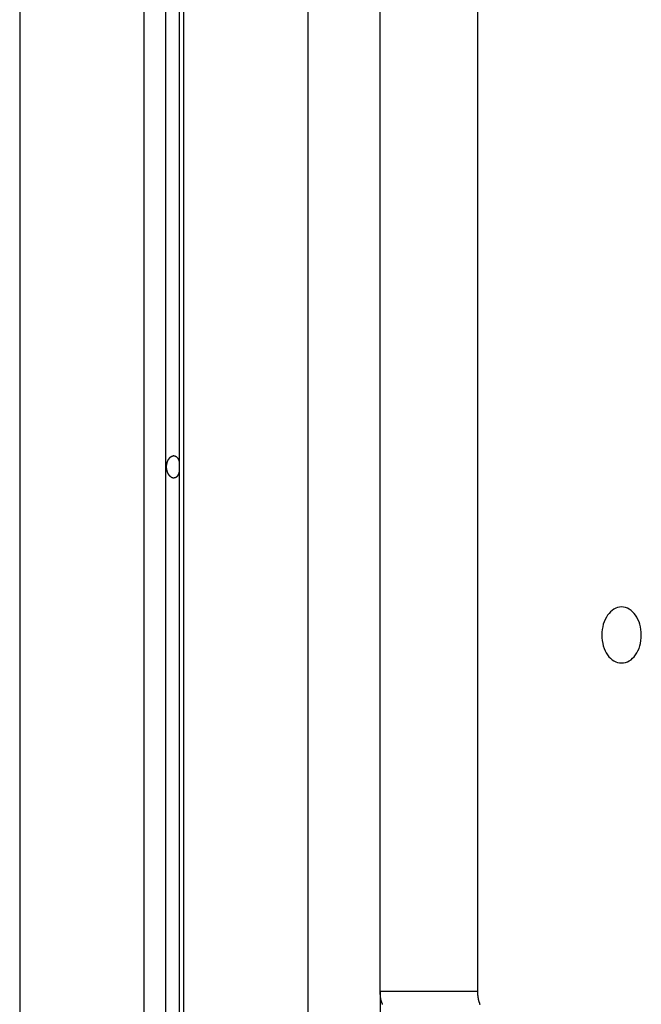
# Model space of a CAD drawing. Extents: x -39.7 to 39.7, y -14.7 to 14.7.
# Drawn here: x -7.8 to -6.6, y 6.3 to 8.2 of the extents above; entities that cross this region are included whole.
import ezdxf

# ---------------------------------------------------------------- set-up
doc = ezdxf.new("R2010")
doc.units = 0
doc.layers.get('0').update_dxf_attribs({"linetype": 'CONTINUOUS'})

msp = doc.modelspace()

# ---------------------------------------------------------------- linework, layer by layer
at = {"color": 0}
for points in [[(-7.5152, 14.1986), (-7.5152, -6.2227)], [(-7.5152, 14.1986), (-7.5152, -6.2227)], [(-7.5152, 14.1986), (-7.5152, -6.2227)], [(-7.5152, 14.1986), (-7.5152, -6.2227)], [(-7.5152, 14.1986), (-7.5152, -6.2227)], [(-7.5152, 14.1986), (-7.5152, -6.2227)], [(-7.5152, 14.1986), (-7.5152, -6.2227)], [(-7.5152, 14.1986), (-7.5152, -6.2227)], [(-7.5152, 14.1986), (-7.5152, -6.2227)], [(-7.5152, 14.1986), (-7.5152, -6.2227)], [(-7.5152, 14.1986), (-7.5152, -6.2227)], [(-7.5152, 14.1986), (-7.5152, -6.2227)], [(-7.5152, 14.1986), (-7.5152, -6.2227)], [(-7.5152, 14.1986), (-7.5152, -6.2227)], [(-7.5152, 14.1986), (-7.5152, -6.2227)], [(-7.5152, 14.1986), (-7.5152, -6.2227)], [(-7.5152, 14.1986), (-7.5152, -6.2227)], [(-7.5152, 14.1986), (-7.5152, -6.2227)], [(-7.5152, 14.1986), (-7.5152, -6.2227)], [(-7.5152, 14.1986), (-7.5152, -6.2227)], [(-7.5152, 14.1986), (-7.5152, -6.2227)], [(-7.5577, 14.1673), (-7.5577, -6.236)], [(-7.5577, 14.1673), (-7.5577, -6.236)], [(-7.5577, 14.1673), (-7.5577, -6.236)], [(-7.5577, 14.1673), (-7.5577, -6.236)], [(-7.5577, 14.1673), (-7.5577, -6.236)], [(-7.5577, 14.1673), (-7.5577, -6.236)], [(-7.5577, 14.1673), (-7.5577, -6.236)], [(-7.5577, 14.1673), (-7.5577, -6.236)], [(-7.5577, 14.1673), (-7.5577, -6.236)], [(-7.5577, 14.1673), (-7.5577, -6.236)], [(-7.5577, 14.1673), (-7.5577, -6.236)], [(-7.5577, 14.1673), (-7.5577, -6.236)], [(-7.5577, 14.1673), (-7.5577, -6.236)], [(-7.5577, 14.1673), (-7.5577, -6.236)], [(-7.5577, 14.1673), (-7.5577, -6.236)], [(-7.5577, 14.1673), (-7.5577, -6.236)], [(-7.5577, 14.1673), (-7.5577, -6.236)], [(-7.5577, 14.1673), (-7.5577, -6.236)], [(-7.5577, 14.1673), (-7.5577, -6.236)], [(-7.5577, 14.1673), (-7.5577, -6.236)], [(-7.5577, 14.1673), (-7.5577, -6.236)], [(-7.4887, 14.178), (-7.4887, -6.2254)], [(-7.4887, 14.178), (-7.4887, -6.2254)], [(-7.4887, 14.178), (-7.4887, -6.2254)], [(-7.4887, 14.178), (-7.4887, -6.2254)], [(-7.4887, 14.178), (-7.4887, -6.2254)], [(-7.4887, 14.178), (-7.4887, -6.2254)], [(-7.4887, 14.178), (-7.4887, -6.2254)], [(-7.4887, 14.178), (-7.4887, -6.2254)], [(-7.4887, 14.178), (-7.4887, -6.2254)], [(-7.4887, 14.178), (-7.4887, -6.2254)], [(-7.4887, 14.178), (-7.4887, -6.2254)], [(-7.4887, 14.178), (-7.4887, -6.2254)], [(-7.4887, 14.178), (-7.4887, -6.2254)], [(-7.4887, 14.178), (-7.4887, -6.2254)], [(-7.4887, 14.178), (-7.4887, -6.2254)], [(-7.4887, 14.178), (-7.4887, -6.2254)], [(-7.4887, 14.178), (-7.4887, -6.2254)], [(-7.4887, 14.178), (-7.4887, -6.2254)], [(-7.4887, 14.178), (-7.4887, -6.2254)], [(-7.4887, 14.178), (-7.4887, -6.2254)], [(-7.4887, 14.178), (-7.4887, -6.2254)], [(-7.4799, 14.1673), (-7.4799, -6.236)], [(-7.4799, 14.1673), (-7.4799, -6.236)], [(-7.4799, 14.1673), (-7.4799, -6.236)], [(-7.4799, 14.1673), (-7.4799, -6.236)], [(-7.4799, 14.1673), (-7.4799, -6.236)], [(-7.4799, 14.1673), (-7.4799, -6.236)], [(-7.4799, 14.1673), (-7.4799, -6.236)], [(-7.4799, 14.1673), (-7.4799, -6.236)], [(-7.4799, 14.1673), (-7.4799, -6.236)], [(-7.4799, 14.1673), (-7.4799, -6.236)], [(-7.4799, 14.1673), (-7.4799, -6.236)], [(-7.4799, 14.1673), (-7.4799, -6.236)], [(-7.4799, 14.1673), (-7.4799, -6.236)], [(-7.4799, 14.1673), (-7.4799, -6.236)], [(-7.4799, 14.1673), (-7.4799, -6.236)], [(-7.4799, 14.1673), (-7.4799, -6.236)], [(-7.4799, 14.1673), (-7.4799, -6.236)], [(-7.4799, 14.1673), (-7.4799, -6.236)], [(-7.4799, 14.1673), (-7.4799, -6.236)], [(-7.4799, 14.1673), (-7.4799, -6.236)], [(-7.4799, 14.1673), (-7.4799, -6.236)], [(-7.8016, 13.9633), (-7.8016, -7.5195)], [(-7.8016, 13.9633), (-7.8016, -7.5195)], [(-7.8016, 13.9633), (-7.8016, -7.5195)], [(-7.8016, 13.9633), (-7.8016, -7.5195)], [(-7.8016, 13.9633), (-7.8016, -7.5195)], [(-7.8016, 13.9633), (-7.8016, -7.5195)], [(-7.8016, 13.9633), (-7.8016, -7.5195)], [(-7.8016, 13.9633), (-7.8016, -7.5195)], [(-7.8016, 13.9633), (-7.8016, -7.5195)], [(-7.8016, 13.9633), (-7.8016, -7.5195)], [(-7.8016, 13.9633), (-7.8016, -7.5195)], [(-7.8016, 13.9633), (-7.8016, -7.5195)], [(-7.8016, 13.9633), (-7.8016, -7.5195)], [(-7.8016, 13.9633), (-7.8016, -7.5195)], [(-7.8016, 13.9633), (-7.8016, -7.5195)], [(-7.8016, 13.9633), (-7.8016, -7.5195)], [(-7.8016, 13.9633), (-7.8016, -7.5195)], [(-7.8016, 13.9633), (-7.8016, -7.5195)], [(-7.8016, 13.9633), (-7.8016, -7.5195)], [(-7.8016, 13.9633), (-7.8016, -7.5195)], [(-7.8016, 13.9633), (-7.8016, -7.5195)], [(-7.2359, 13.9633), (-7.2359, -7.5195)], [(-7.2359, 13.9633), (-7.2359, -7.5195)], [(-7.2359, 13.9633), (-7.2359, -7.5195)], [(-7.2359, 13.9633), (-7.2359, -7.5195)], [(-7.2359, 13.9633), (-7.2359, -7.5195)], [(-7.2359, 13.9633), (-7.2359, -7.5195)], [(-7.2359, 13.9633), (-7.2359, -7.5195)], [(-7.2359, 13.9633), (-7.2359, -7.5195)], [(-7.2359, 13.9633), (-7.2359, -7.5195)], [(-7.2359, 13.9633), (-7.2359, -7.5195)], [(-7.2359, 13.9633), (-7.2359, -7.5195)], [(-7.2359, 13.9633), (-7.2359, -7.5195)], [(-7.2359, 13.9633), (-7.2359, -7.5195)], [(-7.2359, 13.9633), (-7.2359, -7.5195)], [(-7.2359, 13.9633), (-7.2359, -7.5195)], [(-7.2359, 13.9633), (-7.2359, -7.5195)], [(-7.2359, 13.9633), (-7.2359, -7.5195)], [(-7.2359, 13.9633), (-7.2359, -7.5195)], [(-7.2359, 13.9633), (-7.2359, -7.5195)], [(-7.2359, 13.9633), (-7.2359, -7.5195)], [(-7.2359, 13.9633), (-7.2359, -7.5195)], [(-7.0945, 6.3205), (-7.0945, 13.8305)], [(-7.0945, 6.3205), (-7.0945, 13.8305)], [(-7.0945, 6.3205), (-7.0945, 13.8305)], [(-7.0945, 6.3205), (-7.0945, 13.8305)], [(-7.0945, 6.3205), (-7.0945, 13.8305)], [(-7.0945, 6.3205), (-7.0945, 13.8305)], [(-7.0945, 6.3205), (-7.0945, 13.8305)], [(-7.0945, 6.3205), (-7.0945, 13.8305)], [(-7.0945, 6.3205), (-7.0945, 13.8305)], [(-7.0945, 6.3205), (-7.0945, 13.8305)], [(-7.0945, 6.3205), (-7.0945, 13.8305)], [(-7.0945, 6.3205), (-7.0945, 13.8305)], [(-7.0945, 6.3205), (-7.0945, 13.8305)], [(-7.0945, 6.3205), (-7.0945, 13.8305)], [(-7.0945, 6.3205), (-7.0945, 13.8305)], [(-7.0945, 6.3205), (-7.0945, 13.8305)], [(-7.0945, 6.3205), (-7.0945, 13.8305)], [(-7.0945, 6.3205), (-7.0945, 13.8305)], [(-7.0945, 6.3205), (-7.0945, 13.8305)], [(-7.0945, 6.3205), (-7.0945, 13.8305)], [(-7.0945, 6.3205), (-7.0945, 13.8305)], [(-6.9036, 8.4237), (-6.9036, 6.3205)], [(-6.9036, 8.4237), (-6.9036, 6.3205)], [(-6.9036, 8.4237), (-6.9036, 6.3205)], [(-6.9036, 8.4237), (-6.9036, 6.3205)], [(-6.9036, 8.4237), (-6.9036, 6.3205)], [(-6.9036, 8.4237), (-6.9036, 6.3205)], [(-6.9036, 8.4237), (-6.9036, 6.3205)], [(-6.9036, 8.4237), (-6.9036, 6.3205)], [(-6.9036, 8.4237), (-6.9036, 6.3205)], [(-6.9036, 8.4237), (-6.9036, 6.3205)], [(-6.9036, 8.4237), (-6.9036, 6.3205)], [(-6.9036, 8.4237), (-6.9036, 6.3205)], [(-6.9036, 8.4237), (-6.9036, 6.3205)], [(-6.9036, 8.4237), (-6.9036, 6.3205)], [(-6.9036, 8.4237), (-6.9036, 6.3205)], [(-6.9036, 8.4237), (-6.9036, 6.3205)], [(-6.9036, 8.4237), (-6.9036, 6.3205)], [(-6.9036, 8.4237), (-6.9036, 6.3205)], [(-6.9036, 8.4237), (-6.9036, 6.3205)], [(-6.9036, 8.4237), (-6.9036, 6.3205)], [(-6.9036, 8.4237), (-6.9036, 6.3205)], [(-7.4887, 7.3405), (-7.4891, 7.3389), (-7.4891, 7.3389), (-7.4891, 7.3386), (-7.4891, 7.3386), (-7.4891, 7.3383), (-7.4891, 7.3383), (-7.4891, 7.338), (-7.4891, 7.338), (-7.4891, 7.338), (-7.4894, 7.338), (-7.4894, 7.3377), (-7.4894, 7.3377), (-7.4894, 7.3377), (-7.4894, 7.3377), (-7.4894, 7.3374), (-7.4894, 7.3374), (-7.4894, 7.3374), (-7.4897, 7.3374), (-7.4897, 7.3374), (-7.4897, 7.3371), (-7.4897, 7.3371), (-7.4897, 7.3368), (-7.4897, 7.3368), (-7.4897, 7.3365), (-7.4897, 7.3365), (-7.4897, 7.3365), (-7.49, 7.3365), (-7.49, 7.3362), (-7.49, 7.3362), (-7.49, 7.3362), (-7.49, 7.3362), (-7.49, 7.3359), (-7.49, 7.3359), (-7.49, 7.3359), (-7.4903, 7.3359), (-7.4903, 7.3359), (-7.4903, 7.3356), (-7.4903, 7.3356), (-7.4903, 7.3354), (-7.4903, 7.3354), (-7.4903, 7.3351), (-7.4903, 7.3351), (-7.4903, 7.3351), (-7.4906, 7.3351), (-7.4906, 7.3348), (-7.4906, 7.3348), (-7.4906, 7.3348), (-7.4907, 7.3348), (-7.4907, 7.3345), (-7.4907, 7.3345), (-7.4907, 7.3345), (-7.491, 7.3345), (-7.491, 7.3345), (-7.491, 7.3342), (-7.491, 7.3342), (-7.491, 7.3342), (-7.491, 7.3342), (-7.491, 7.3339), (-7.491, 7.3339), (-7.491, 7.3339), (-7.4913, 7.3339), (-7.4913, 7.3336), (-7.4913, 7.3336), (-7.4913, 7.3336), (-7.4914, 7.3336), (-7.4914, 7.3333), (-7.4914, 7.3333), (-7.4914, 7.3333), (-7.4917, 7.3333), (-7.4917, 7.3333), (-7.4917, 7.333), (-7.4917, 7.333), (-7.4917, 7.333), (-7.4917, 7.333), (-7.4917, 7.3327), (-7.4917, 7.3327), (-7.4917, 7.3327), (-7.492, 7.3327), (-7.492, 7.3324), (-7.492, 7.3324), (-7.492, 7.3324), (-7.4922, 7.3324), (-7.4922, 7.3322), (-7.4922, 7.3322), (-7.4922, 7.3322), (-7.4925, 7.3322), (-7.4925, 7.3322), (-7.4925, 7.3319), (-7.4925, 7.3319), (-7.4925, 7.3319), (-7.4925, 7.3319), (-7.4925, 7.3316), (-7.4925, 7.3316), (-7.4925, 7.3316), (-7.4928, 7.3316), (-7.4928, 7.3313), (-7.4928, 7.3313), (-7.4928, 7.3313), (-7.4931, 7.3313), (-7.4931, 7.3312), (-7.4931, 7.3312), (-7.4931, 7.3312), (-7.4934, 7.3312), (-7.4934, 7.3312), (-7.4934, 7.3309), (-7.4934, 7.3309), (-7.4934, 7.3309), (-7.4934, 7.3309), (-7.4934, 7.3307), (-7.4934, 7.3307), (-7.4934, 7.3307), (-7.4937, 7.3307), (-7.4937, 7.3304), (-7.4937, 7.3304), (-7.4937, 7.3304), (-7.494, 7.3304), (-7.494, 7.3304), (-7.494, 7.3304), (-7.494, 7.3304), (-7.4943, 7.3304), (-7.4943, 7.3304), (-7.4943, 7.3301), (-7.4943, 7.3301), (-7.4943, 7.3301), (-7.4943, 7.3301), (-7.4943, 7.33), (-7.4943, 7.33), (-7.4943, 7.33), (-7.4946, 7.33), (-7.4946, 7.3297), (-7.4946, 7.3297), (-7.4946, 7.3297), (-7.4949, 7.3297), (-7.4949, 7.3297), (-7.4949, 7.3297), (-7.4949, 7.3297), (-7.4952, 7.3297), (-7.4952, 7.3297), (-7.4952, 7.3294), (-7.4952, 7.3294), (-7.4952, 7.3294), (-7.4953, 7.3294), (-7.4953, 7.3294), (-7.4953, 7.3294), (-7.4953, 7.3294), (-7.4956, 7.3294), (-7.4956, 7.3292), (-7.4956, 7.3292), (-7.4956, 7.3292), (-7.4959, 7.3292), (-7.4959, 7.3292), (-7.4959, 7.3292), (-7.4959, 7.3292), (-7.4962, 7.3292), (-7.4962, 7.3292), (-7.4962, 7.3289), (-7.4962, 7.3289), (-7.4962, 7.3289), (-7.4963, 7.3289), (-7.4963, 7.3289), (-7.4963, 7.3289), (-7.4963, 7.3289), (-7.4966, 7.3289), (-7.4966, 7.3288), (-7.4966, 7.3288), (-7.4966, 7.3288), (-7.4969, 7.3288), (-7.4969, 7.3288), (-7.4969, 7.3288), (-7.4969, 7.3288), (-7.4972, 7.3288), (-7.4972, 7.3288), (-7.4972, 7.3286), (-7.4972, 7.3286), (-7.4972, 7.3286), (-7.4973, 7.3286), (-7.4973, 7.3286), (-7.4973, 7.3286), (-7.4973, 7.3286), (-7.4976, 7.3286), (-7.4976, 7.3286), (-7.4976, 7.3286), (-7.4976, 7.3286), (-7.4979, 7.3286), (-7.4979, 7.3286), (-7.4979, 7.3286), (-7.4979, 7.3286), (-7.4982, 7.3286), (-7.4982, 7.3286), (-7.4982, 7.3285), (-7.4982, 7.3285), (-7.4982, 7.3285), (-7.4983, 7.3285), (-7.4983, 7.3285), (-7.4983, 7.3285), (-7.4983, 7.3285), (-7.4986, 7.3285), (-7.4986, 7.3285), (-7.4986, 7.3285), (-7.4986, 7.3285), (-7.4989, 7.3285), (-7.4989, 7.3285), (-7.4989, 7.3285), (-7.4989, 7.3285), (-7.4992, 7.3285), (-7.4992, 7.3285), (-7.4992, 7.3285), (-7.4992, 7.3285), (-7.4992, 7.3285), (-7.4993, 7.3285), (-7.4993, 7.3285), (-7.4993, 7.3285), (-7.4993, 7.3285), (-7.4996, 7.3285), (-7.4996, 7.3285), (-7.4996, 7.3285), (-7.4996, 7.3285), (-7.4999, 7.3285), (-7.4999, 7.3285), (-7.4999, 7.3285), (-7.4999, 7.3285), (-7.5002, 7.3285), (-7.5002, 7.3285), (-7.5002, 7.3285), (-7.5002, 7.3285), (-7.5002, 7.3285), (-7.5002, 7.3285), (-7.5002, 7.3285), (-7.5002, 7.3285), (-7.5002, 7.3285), (-7.5005, 7.3285), (-7.5005, 7.3285), (-7.5005, 7.3285), (-7.5005, 7.3285), (-7.5008, 7.3285), (-7.5008, 7.3285), (-7.5008, 7.3285), (-7.5008, 7.3285), (-7.5011, 7.3287), (-7.5011, 7.3287), (-7.5011, 7.3287), (-7.5011, 7.3287), (-7.5011, 7.3287), (-7.5012, 7.3287), (-7.5012, 7.3287), (-7.5012, 7.3287), (-7.5012, 7.3287), (-7.5015, 7.3287), (-7.5015, 7.3287), (-7.5015, 7.3287), (-7.5015, 7.3287), (-7.5018, 7.3287), (-7.5018, 7.3287), (-7.5018, 7.3287), (-7.5018, 7.3287), (-7.5021, 7.329), (-7.5021, 7.329), (-7.5021, 7.329), (-7.5021, 7.329), (-7.5021, 7.329), (-7.5021, 7.329), (-7.5021, 7.329), (-7.5021, 7.329), (-7.5021, 7.329), (-7.5024, 7.3291), (-7.5024, 7.3291), (-7.5024, 7.3291), (-7.5024, 7.3291), (-7.5027, 7.3291), (-7.5027, 7.3291), (-7.5027, 7.3291), (-7.5027, 7.3291), (-7.503, 7.3294), (-7.503, 7.3294), (-7.503, 7.3294), (-7.503, 7.3294), (-7.503, 7.3294), (-7.503, 7.3294), (-7.503, 7.3294), (-7.503, 7.3294), (-7.503, 7.3294), (-7.5033, 7.3295), (-7.5033, 7.3295), (-7.5033, 7.3295), (-7.5033, 7.3295), (-7.5036, 7.3295), (-7.5036, 7.3295), (-7.5036, 7.3295), (-7.5036, 7.3295), (-7.5039, 7.3298), (-7.5039, 7.3298), (-7.5039, 7.3298), (-7.5039, 7.3298), (-7.5039, 7.3298), (-7.5039, 7.3298), (-7.5039, 7.3298), (-7.5039, 7.3298), (-7.5039, 7.3298), (-7.5042, 7.3301), (-7.5042, 7.3301), (-7.5042, 7.3301), (-7.5042, 7.3301), (-7.5044, 7.3301), (-7.5044, 7.3301), (-7.5044, 7.3301), (-7.5044, 7.3301), (-7.5047, 7.3304), (-7.5047, 7.3304), (-7.5047, 7.3304), (-7.5047, 7.3304), (-7.5047, 7.3304), (-7.5047, 7.3304), (-7.5047, 7.3304), (-7.5047, 7.3304), (-7.5047, 7.3304), (-7.505, 7.3307), (-7.505, 7.3307), (-7.505, 7.3307), (-7.505, 7.3307), (-7.5052, 7.3307), (-7.5052, 7.3307), (-7.5052, 7.3307), (-7.5052, 7.3307), (-7.5055, 7.331), (-7.5055, 7.331), (-7.5055, 7.331), (-7.5055, 7.331), (-7.5055, 7.331), (-7.5055, 7.331), (-7.5055, 7.331), (-7.5055, 7.331), (-7.5055, 7.331), (-7.5058, 7.3313), (-7.5058, 7.3313), (-7.5058, 7.3313), (-7.5058, 7.3313), (-7.506, 7.3314), (-7.506, 7.3314), (-7.506, 7.3314), (-7.506, 7.3314), (-7.5063, 7.3317), (-7.5063, 7.3317), (-7.5063, 7.3317), (-7.5063, 7.3317), (-7.5063, 7.3317), (-7.5063, 7.3317), (-7.5063, 7.3317), (-7.5063, 7.3317), (-7.5063, 7.3317), (-7.5066, 7.332), (-7.5066, 7.332), (-7.5066, 7.332), (-7.5066, 7.332), (-7.5068, 7.3322), (-7.5068, 7.3322), (-7.5068, 7.3322), (-7.5068, 7.3322), (-7.5071, 7.3325), (-7.5071, 7.3325), (-7.5071, 7.3325), (-7.5071, 7.3325), (-7.5071, 7.3325), (-7.5071, 7.3325), (-7.5071, 7.3325), (-7.5071, 7.3325), (-7.5071, 7.3325), (-7.5074, 7.3328), (-7.5074, 7.3328), (-7.5074, 7.3328), (-7.5074, 7.3328), (-7.5076, 7.333), (-7.5076, 7.333), (-7.5076, 7.333), (-7.5076, 7.333), (-7.5079, 7.3333), (-7.5079, 7.3333), (-7.5079, 7.3333), (-7.5079, 7.3333), (-7.5079, 7.3333), (-7.5079, 7.3334), (-7.5079, 7.3334), (-7.5079, 7.3334), (-7.5079, 7.3334), (-7.5082, 7.3337), (-7.5082, 7.3337), (-7.5082, 7.3337), (-7.5082, 7.3337), (-7.5083, 7.334), (-7.5083, 7.334), (-7.5083, 7.334), (-7.5083, 7.334), (-7.5086, 7.3343), (-7.5086, 7.3343), (-7.5086, 7.3343), (-7.5086, 7.3343), (-7.5086, 7.3343), (-7.5086, 7.3345), (-7.5086, 7.3345), (-7.5086, 7.3345), (-7.5086, 7.3345), (-7.5089, 7.3348), (-7.5089, 7.3348), (-7.5089, 7.3348), (-7.5089, 7.3348), (-7.5091, 7.3351), (-7.5091, 7.3351), (-7.5091, 7.3351), (-7.5091, 7.3351), (-7.5094, 7.3354), (-7.5094, 7.3354), (-7.5094, 7.3354), (-7.5094, 7.3354), (-7.5094, 7.3354), (-7.5094, 7.3357), (-7.5094, 7.3357), (-7.5094, 7.3357), (-7.5094, 7.3357), (-7.5097, 7.336), (-7.5097, 7.336), (-7.5097, 7.336), (-7.5097, 7.336), (-7.5098, 7.3363), (-7.5098, 7.3363), (-7.5098, 7.3363), (-7.5098, 7.3363), (-7.5101, 7.3366), (-7.5101, 7.3366), (-7.5101, 7.3366), (-7.5101, 7.3366), (-7.5101, 7.3366), (-7.5101, 7.3369), (-7.5101, 7.3369), (-7.5101, 7.3369), (-7.5101, 7.3369), (-7.5104, 7.3372), (-7.5104, 7.3372), (-7.5104, 7.3372), (-7.5104, 7.3372), (-7.5104, 7.3375), (-7.5104, 7.3375), (-7.5104, 7.3375), (-7.5104, 7.3375), (-7.5107, 7.3378), (-7.5107, 7.3378), (-7.5107, 7.3378), (-7.5107, 7.3378), (-7.5107, 7.3378), (-7.5107, 7.3381), (-7.5107, 7.3381), (-7.5107, 7.3381), (-7.5107, 7.3381), (-7.511, 7.3384), (-7.511, 7.3384), (-7.511, 7.3384), (-7.511, 7.3384), (-7.511, 7.3387), (-7.511, 7.3387), (-7.511, 7.3389), (-7.511, 7.3389), (-7.5113, 7.3392), (-7.5113, 7.3392), (-7.5113, 7.3392), (-7.5113, 7.3392), (-7.5113, 7.3392), (-7.5113, 7.3395), (-7.5113, 7.3395), (-7.5113, 7.3395), (-7.5113, 7.3395), (-7.5116, 7.3398), (-7.5116, 7.3398), (-7.5116, 7.3398), (-7.5116, 7.3398), (-7.5116, 7.3401), (-7.5116, 7.3401), (-7.5116, 7.3403), (-7.5116, 7.3403), (-7.5119, 7.3406), (-7.5119, 7.3406), (-7.5119, 7.3406), (-7.5119, 7.3406), (-7.5119, 7.3406), (-7.5119, 7.3409), (-7.5119, 7.3409), (-7.5119, 7.3409), (-7.5119, 7.3409), (-7.512, 7.3412), (-7.512, 7.3412), (-7.512, 7.3412), (-7.512, 7.3412), (-7.512, 7.3415), (-7.512, 7.3415), (-7.512, 7.3418), (-7.512, 7.3418), (-7.5123, 7.3421), (-7.5123, 7.3421), (-7.5123, 7.3421), (-7.5123, 7.3421), (-7.5123, 7.3421), (-7.5123, 7.3424), (-7.5123, 7.3424), (-7.5123, 7.3425), (-7.5123, 7.3425), (-7.5124, 7.3428), (-7.5124, 7.3428), (-7.5124, 7.3428), (-7.5124, 7.3428), (-7.5124, 7.3431), (-7.5124, 7.3431), (-7.5124, 7.3434), (-7.5124, 7.3434), (-7.5127, 7.3437), (-7.5127, 7.3437), (-7.5127, 7.3437), (-7.5127, 7.3437), (-7.5127, 7.3437), (-7.5127, 7.344), (-7.5127, 7.344), (-7.5127, 7.3441), (-7.5127, 7.3441), (-7.5128, 7.3444), (-7.5128, 7.3444), (-7.5128, 7.3444), (-7.5128, 7.3444), (-7.5128, 7.3447), (-7.5128, 7.3447), (-7.5128, 7.345), (-7.5128, 7.345), (-7.5131, 7.3453), (-7.5131, 7.3453), (-7.5131, 7.3453), (-7.5131, 7.3453), (-7.5131, 7.3453), (-7.5131, 7.3456), (-7.5131, 7.3456), (-7.5131, 7.3458), (-7.5131, 7.3458), (-7.5131, 7.3461), (-7.5131, 7.3461), (-7.5131, 7.3461), (-7.5131, 7.3461), (-7.5131, 7.3464), (-7.5131, 7.3464), (-7.5131, 7.3467), (-7.5131, 7.3467), (-7.5133, 7.347), (-7.5133, 7.347), (-7.5133, 7.347), (-7.5133, 7.347), (-7.5133, 7.347), (-7.5133, 7.3473), (-7.5133, 7.3473), (-7.5133, 7.3475), (-7.5133, 7.3475), (-7.5133, 7.3478), (-7.5133, 7.3478), (-7.5133, 7.3478), (-7.5133, 7.3478), (-7.5133, 7.3481), (-7.5133, 7.3481), (-7.5133, 7.3484), (-7.5133, 7.3484), (-7.5134, 7.3487), (-7.5134, 7.3487), (-7.5134, 7.3487), (-7.5134, 7.3487), (-7.5134, 7.3487), (-7.5134, 7.349), (-7.5134, 7.349), (-7.5134, 7.3493), (-7.5134, 7.3493), (-7.5134, 7.3496), (-7.5134, 7.3496), (-7.5134, 7.3496), (-7.5134, 7.3496), (-7.5134, 7.3499), (-7.5134, 7.3499), (-7.5134, 7.3502), (-7.5134, 7.3502), (-7.5135, 7.3505), (-7.5135, 7.3505), (-7.5134, 7.3505), (-7.5134, 7.3505), (-7.5134, 7.3505), (-7.5134, 7.3508), (-7.5134, 7.3508), (-7.5134, 7.351), (-7.5134, 7.351), (-7.5134, 7.3513), (-7.5134, 7.3513), (-7.5134, 7.3513), (-7.5134, 7.3513), (-7.5134, 7.3516), (-7.5134, 7.3516), (-7.5134, 7.3519), (-7.5134, 7.3519), (-7.5134, 7.3522), (-7.5134, 7.3522), (-7.5133, 7.3522), (-7.5133, 7.3522), (-7.5133, 7.3522), (-7.5133, 7.3525), (-7.5133, 7.3525), (-7.5133, 7.3527), (-7.5133, 7.3527), (-7.5133, 7.353), (-7.5133, 7.353), (-7.5133, 7.353), (-7.5133, 7.353), (-7.5133, 7.3533), (-7.5133, 7.3533), (-7.5133, 7.3536), (-7.5133, 7.3536), (-7.5133, 7.3539), (-7.5133, 7.3539), (-7.5131, 7.3539), (-7.5131, 7.3539), (-7.5131, 7.3539), (-7.5131, 7.3542), (-7.5131, 7.3542), (-7.5131, 7.3544), (-7.5131, 7.3544), (-7.5131, 7.3547), (-7.5131, 7.3547), (-7.5131, 7.3547), (-7.5131, 7.3547), (-7.5131, 7.355), (-7.5131, 7.355), (-7.5131, 7.3553), (-7.5131, 7.3553), (-7.5131, 7.3556), (-7.5131, 7.3556), (-7.5128, 7.3556), (-7.5128, 7.3556), (-7.5128, 7.3556), (-7.5128, 7.3559), (-7.5128, 7.3559), (-7.5128, 7.356), (-7.5128, 7.356), (-7.5128, 7.3563), (-7.5127, 7.3563), (-7.5127, 7.3563), (-7.5127, 7.3563), (-7.5127, 7.3566), (-7.5127, 7.3566), (-7.5127, 7.3569), (-7.5127, 7.3569), (-7.5127, 7.3572), (-7.5127, 7.3572), (-7.5124, 7.3572), (-7.5124, 7.3572), (-7.5124, 7.3572), (-7.5124, 7.3575), (-7.5124, 7.3575), (-7.5124, 7.3576), (-7.5124, 7.3576), (-7.5124, 7.3579), (-7.5123, 7.3579), (-7.5123, 7.3579), (-7.5123, 7.3579), (-7.5123, 7.3582), (-7.5123, 7.3582), (-7.5123, 7.3585), (-7.5123, 7.3585), (-7.5123, 7.3588), (-7.5123, 7.3588), (-7.512, 7.3588), (-7.512, 7.3588), (-7.512, 7.3588), (-7.512, 7.3591), (-7.512, 7.3591), (-7.512, 7.3591), (-7.512, 7.3591), (-7.512, 7.3594), (-7.5119, 7.3594), (-7.5119, 7.3594), (-7.5119, 7.3594), (-7.5119, 7.3597), (-7.5119, 7.3597), (-7.5119, 7.36), (-7.5119, 7.36), (-7.5119, 7.3603), (-7.5119, 7.3603), (-7.5116, 7.3603), (-7.5116, 7.3603), (-7.5116, 7.3603), (-7.5116, 7.3606), (-7.5116, 7.3606), (-7.5116, 7.3606), (-7.5116, 7.3606), (-7.5116, 7.3609), (-7.5113, 7.3609), (-7.5113, 7.3609), (-7.5113, 7.3609), (-7.5113, 7.3612), (-7.5113, 7.3612), (-7.5113, 7.3615), (-7.5113, 7.3615), (-7.5113, 7.3618), (-7.5113, 7.3618), (-7.511, 7.3618), (-7.511, 7.3618), (-7.511, 7.3618), (-7.511, 7.3621), (-7.511, 7.3621), (-7.511, 7.3621), (-7.511, 7.3621), (-7.511, 7.3624), (-7.5107, 7.3624), (-7.5107, 7.3624), (-7.5107, 7.3624), (-7.5107, 7.3627), (-7.5107, 7.3627), (-7.5107, 7.3628), (-7.5107, 7.3628), (-7.5107, 7.3631), (-7.5107, 7.3631), (-7.5104, 7.3631), (-7.5104, 7.3631), (-7.5104, 7.3631), (-7.5104, 7.3634), (-7.5104, 7.3634), (-7.5104, 7.3634), (-7.5104, 7.3634), (-7.5104, 7.3637), (-7.5101, 7.3637), (-7.5101, 7.3637), (-7.5101, 7.3637), (-7.5101, 7.364), (-7.5101, 7.364), (-7.5101, 7.3641), (-7.5101, 7.3641), (-7.5101, 7.3644), (-7.5101, 7.3644), (-7.5098, 7.3644), (-7.5098, 7.3644), (-7.5098, 7.3644), (-7.5098, 7.3646), (-7.5097, 7.3646), (-7.5097, 7.3646), (-7.5097, 7.3646), (-7.5097, 7.3649), (-7.5094, 7.3649), (-7.5094, 7.3649), (-7.5094, 7.3649), (-7.5094, 7.3652), (-7.5094, 7.3652), (-7.5094, 7.3652), (-7.5094, 7.3652), (-7.5094, 7.3655), (-7.5094, 7.3655), (-7.5091, 7.3655), (-7.5091, 7.3655), (-7.5091, 7.3655), (-7.5091, 7.3657), (-7.5089, 7.3657), (-7.5089, 7.3657), (-7.5089, 7.3657), (-7.5089, 7.366), (-7.5086, 7.366), (-7.5086, 7.366), (-7.5086, 7.366), (-7.5086, 7.3663), (-7.5086, 7.3663), (-7.5086, 7.3663), (-7.5086, 7.3663), (-7.5086, 7.3666), (-7.5086, 7.3666), (-7.5083, 7.3666), (-7.5083, 7.3666), (-7.5083, 7.3666), (-7.5083, 7.3667), (-7.5082, 7.3667), (-7.5082, 7.3667), (-7.5082, 7.3667), (-7.5082, 7.367), (-7.5079, 7.367), (-7.5079, 7.367), (-7.5079, 7.367), (-7.5079, 7.3673), (-7.5079, 7.3673), (-7.5079, 7.3673), (-7.5079, 7.3673), (-7.5079, 7.3676), (-7.5079, 7.3676), (-7.5076, 7.3676), (-7.5076, 7.3676), (-7.5076, 7.3676), (-7.5076, 7.3676), (-7.5074, 7.3676), (-7.5074, 7.3676), (-7.5074, 7.3676), (-7.5074, 7.3679), (-7.5071, 7.3679), (-7.5071, 7.3679), (-7.5071, 7.3679), (-7.5071, 7.3682), (-7.5071, 7.3682), (-7.5071, 7.3682), (-7.5071, 7.3682), (-7.5071, 7.3685), (-7.5071, 7.3685), (-7.5068, 7.3685), (-7.5068, 7.3685), (-7.5068, 7.3685), (-7.5068, 7.3685), (-7.5066, 7.3685), (-7.5066, 7.3685), (-7.5066, 7.3685), (-7.5066, 7.3688), (-7.5063, 7.3688), (-7.5063, 7.3688), (-7.5063, 7.3688), (-7.5063, 7.3689), (-7.5063, 7.3689), (-7.5063, 7.3689), (-7.5063, 7.3689), (-7.5063, 7.3692), (-7.5063, 7.3692), (-7.506, 7.3692), (-7.506, 7.3692), (-7.506, 7.3692), (-7.506, 7.3692), (-7.5058, 7.3692), (-7.5058, 7.3692), (-7.5058, 7.3692), (-7.5058, 7.3695), (-7.5055, 7.3695), (-7.5055, 7.3695), (-7.5055, 7.3695), (-7.5055, 7.3696), (-7.5055, 7.3696), (-7.5055, 7.3696), (-7.5055, 7.3696), (-7.5055, 7.3699), (-7.5055, 7.3699), (-7.5052, 7.3699), (-7.5052, 7.3699), (-7.5052, 7.3699), (-7.5052, 7.3699), (-7.505, 7.3699), (-7.505, 7.3699), (-7.505, 7.3699), (-7.505, 7.3702), (-7.5047, 7.3702), (-7.5047, 7.3702), (-7.5047, 7.3702), (-7.5047, 7.3703), (-7.5047, 7.3703), (-7.5047, 7.3703), (-7.5047, 7.3703), (-7.5047, 7.3706), (-7.5047, 7.3706), (-7.5044, 7.3706), (-7.5044, 7.3706), (-7.5044, 7.3706), (-7.5044, 7.3706), (-7.5042, 7.3706), (-7.5042, 7.3706), (-7.5042, 7.3706), (-7.5042, 7.3708), (-7.5039, 7.3708), (-7.5039, 7.3708), (-7.5039, 7.3708), (-7.5039, 7.3708), (-7.5039, 7.3708), (-7.5039, 7.3708), (-7.5039, 7.3708), (-7.5039, 7.3711), (-7.5039, 7.3711), (-7.5036, 7.3711), (-7.5036, 7.3711), (-7.5036, 7.3711), (-7.5036, 7.3711), (-7.5033, 7.3711), (-7.5033, 7.3711), (-7.5033, 7.3711), (-7.5033, 7.3713), (-7.503, 7.3713), (-7.503, 7.3713), (-7.503, 7.3713), (-7.503, 7.3713), (-7.503, 7.3713), (-7.503, 7.3713), (-7.503, 7.3713), (-7.503, 7.3716), (-7.503, 7.3716), (-7.5027, 7.3716), (-7.5027, 7.3716), (-7.5027, 7.3716), (-7.5027, 7.3716), (-7.5024, 7.3716), (-7.5024, 7.3716), (-7.5024, 7.3716), (-7.5024, 7.3717), (-7.5021, 7.3717), (-7.5021, 7.3717), (-7.5021, 7.3717), (-7.5021, 7.3717), (-7.5021, 7.3717), (-7.5021, 7.3717), (-7.5021, 7.3717), (-7.5021, 7.372), (-7.5021, 7.372), (-7.5018, 7.372), (-7.5018, 7.372), (-7.5018, 7.372), (-7.5018, 7.372), (-7.5015, 7.372), (-7.5015, 7.372), (-7.5015, 7.372), (-7.5015, 7.372), (-7.5012, 7.372), (-7.5012, 7.372), (-7.5012, 7.372), (-7.5012, 7.372), (-7.5011, 7.372), (-7.5011, 7.372), (-7.5011, 7.372), (-7.5011, 7.3722), (-7.5011, 7.3722), (-7.5008, 7.3722), (-7.5008, 7.3722), (-7.5008, 7.3722), (-7.5008, 7.3722), (-7.5005, 7.3722), (-7.5005, 7.3722), (-7.5005, 7.3722), (-7.5005, 7.3722), (-7.5002, 7.3722), (-7.5002, 7.3722), (-7.5002, 7.3722), (-7.5002, 7.3722), (-7.5002, 7.3722), (-7.5002, 7.3722), (-7.5002, 7.3722), (-7.5002, 7.3724), (-7.5002, 7.3724), (-7.4999, 7.3724), (-7.4999, 7.3724), (-7.4999, 7.3724), (-7.4999, 7.3724), (-7.4996, 7.3724), (-7.4996, 7.3724), (-7.4996, 7.3724), (-7.4996, 7.3724), (-7.4993, 7.3724), (-7.4993, 7.3724), (-7.4993, 7.3724), (-7.4993, 7.3724), (-7.4992, 7.3724), (-7.4992, 7.3724), (-7.4992, 7.3724), (-7.4992, 7.3724), (-7.4992, 7.3724), (-7.4989, 7.3723), (-7.4989, 7.3723), (-7.4989, 7.3723), (-7.4989, 7.3723), (-7.4986, 7.3723), (-7.4986, 7.3723), (-7.4986, 7.3723), (-7.4986, 7.3723), (-7.4983, 7.3723), (-7.4983, 7.3723), (-7.4983, 7.3723), (-7.4983, 7.3723), (-7.4982, 7.3723), (-7.4982, 7.3723), (-7.4982, 7.3723), (-7.4982, 7.3723), (-7.4982, 7.3723), (-7.4979, 7.3721), (-7.4979, 7.3721), (-7.4979, 7.3721), (-7.4979, 7.3721), (-7.4976, 7.3721), (-7.4976, 7.3721), (-7.4976, 7.3721), (-7.4976, 7.3721), (-7.4973, 7.3721), (-7.4973, 7.3721), (-7.4973, 7.3721), (-7.4973, 7.3721), (-7.4972, 7.3721), (-7.4972, 7.3721), (-7.4972, 7.3721), (-7.4972, 7.3721), (-7.4972, 7.3721), (-7.4969, 7.3718), (-7.4969, 7.3718), (-7.4969, 7.3718), (-7.4969, 7.3718), (-7.4966, 7.3718), (-7.4966, 7.3718), (-7.4966, 7.3718), (-7.4966, 7.3718), (-7.4963, 7.3717), (-7.4963, 7.3717), (-7.4963, 7.3717), (-7.4963, 7.3717), (-7.4962, 7.3717), (-7.4962, 7.3717), (-7.4962, 7.3717), (-7.4962, 7.3717), (-7.4962, 7.3717), (-7.4959, 7.3714), (-7.4959, 7.3714), (-7.4959, 7.3714), (-7.4959, 7.3714), (-7.4956, 7.3714), (-7.4956, 7.3714), (-7.4956, 7.3714), (-7.4956, 7.3714), (-7.4953, 7.3712), (-7.4953, 7.3712), (-7.4953, 7.3712), (-7.4953, 7.3712), (-7.4953, 7.3712), (-7.4953, 7.3712), (-7.4953, 7.3712), (-7.4953, 7.3712), (-7.4953, 7.3712), (-7.495, 7.3709), (-7.495, 7.3709), (-7.495, 7.3709), (-7.495, 7.3709), (-7.4947, 7.3708), (-7.4947, 7.3708), (-7.4947, 7.3708), (-7.4947, 7.3708), (-7.4944, 7.3705), (-7.4944, 7.3705), (-7.4944, 7.3705), (-7.4944, 7.3705), (-7.4943, 7.3705), (-7.4943, 7.3705), (-7.4943, 7.3705), (-7.4943, 7.3705), (-7.4943, 7.3705), (-7.494, 7.3702), (-7.494, 7.3702), (-7.494, 7.3702), (-7.494, 7.3702), (-7.4937, 7.37), (-7.4937, 7.37), (-7.4937, 7.37), (-7.4937, 7.37), (-7.4934, 7.3697), (-7.4934, 7.3697), (-7.4934, 7.3697), (-7.4934, 7.3697), (-7.4934, 7.3697), (-7.4934, 7.3697), (-7.4934, 7.3697), (-7.4934, 7.3697), (-7.4934, 7.3697), (-7.4931, 7.3694), (-7.4931, 7.3694), (-7.4931, 7.3694), (-7.4931, 7.3694), (-7.4928, 7.3691), (-7.4928, 7.3691), (-7.4928, 7.3691), (-7.4928, 7.3691), (-7.4925, 7.3688), (-7.4925, 7.3688), (-7.4925, 7.3688), (-7.4925, 7.3688), (-7.4925, 7.3687), (-7.4925, 7.3687), (-7.4925, 7.3687), (-7.4925, 7.3687), (-7.4925, 7.3687), (-7.4922, 7.3684), (-7.4922, 7.3684), (-7.4922, 7.3684), (-7.4922, 7.3684), (-7.4921, 7.3681), (-7.4921, 7.3681), (-7.4921, 7.3681), (-7.4921, 7.3681), (-7.4918, 7.3678), (-7.4918, 7.3678), (-7.4918, 7.3678), (-7.4918, 7.3678), (-7.4918, 7.3678), (-7.4918, 7.3678), (-7.4918, 7.3678), (-7.4918, 7.3678), (-7.4918, 7.3678), (-7.4915, 7.3675), (-7.4915, 7.3675), (-7.4915, 7.3673), (-7.4915, 7.3673), (-7.4913, 7.367), (-7.4913, 7.367), (-7.4913, 7.367), (-7.4913, 7.367), (-7.491, 7.3667), (-7.491, 7.3667), (-7.491, 7.3667), (-7.491, 7.3667), (-7.491, 7.3664), (-7.491, 7.3664), (-7.491, 7.3664), (-7.491, 7.3664), (-7.491, 7.3664), (-7.4907, 7.3661), (-7.4907, 7.366), (-7.4907, 7.3657), (-7.4907, 7.3657), (-7.4904, 7.3654), (-7.4904, 7.3654), (-7.4904, 7.3651), (-7.4904, 7.3651), (-7.4901, 7.3648), (-7.4901, 7.3648), (-7.4901, 7.3645), (-7.4901, 7.3645), (-7.4899, 7.3642), (-7.4899, 7.3642), (-7.4899, 7.3639), (-7.4899, 7.3639), (-7.4899, 7.3639), (-7.4896, 7.3636), (-7.4896, 7.3633), (-7.4896, 7.363), (-7.4896, 7.363), (-7.4893, 7.3627), (-7.4893, 7.3624), (-7.4893, 7.3621), (-7.4893, 7.3621), (-7.489, 7.3618), (-7.489, 7.3615), (-7.489, 7.3612), (-7.489, 7.3612), (-7.4887, 7.3609), (-7.4887, 7.3607), (-7.4887, 7.3604), (-7.4887, 7.3604)], [(-6.6208, 6.9655), (-6.6208, 6.9655), (-6.6167, 6.9656), (-6.6128, 6.9665), (-6.609, 6.9677), (-6.6055, 6.9697), (-6.6021, 6.9719), (-6.5989, 6.9747), (-6.5958, 6.9778), (-6.5932, 6.9815), (-6.5906, 6.9853), (-6.5884, 6.9896), (-6.5864, 6.9941), (-6.5848, 6.999), (-6.5834, 7.004), (-6.5826, 7.0093), (-6.582, 7.0148), (-6.5819, 7.0205), (-6.5819, 7.0205), (-6.582, 7.0259), (-6.5826, 7.0314), (-6.5834, 7.0366), (-6.5848, 7.0417), (-6.5864, 7.0464), (-6.5884, 7.051), (-6.5906, 7.0553), (-6.5932, 7.0593), (-6.5958, 7.0628), (-6.5989, 7.066), (-6.6021, 7.0687), (-6.6055, 7.0711), (-6.609, 7.0729), (-6.6127, 7.0743), (-6.6166, 7.0752), (-6.6207, 7.0755), (-6.6207, 7.0755), (-6.6245, 7.0752), (-6.6284, 7.0743), (-6.632, 7.0729), (-6.6357, 7.0711), (-6.639, 7.0687), (-6.6423, 7.066), (-6.6452, 7.0628), (-6.6481, 7.0593), (-6.6505, 7.0553), (-6.6528, 7.051), (-6.6547, 7.0464), (-6.6565, 7.0417), (-6.6577, 7.0366), (-6.6587, 7.0314), (-6.6593, 7.0259), (-6.6596, 7.0205), (-6.6596, 7.0205), (-6.6593, 7.0148), (-6.6587, 7.0093), (-6.6577, 7.004), (-6.6565, 6.999), (-6.6548, 6.9941), (-6.6529, 6.9896), (-6.6506, 6.9853), (-6.6482, 6.9815), (-6.6453, 6.9778), (-6.6424, 6.9747), (-6.6391, 6.9719), (-6.6358, 6.9697), (-6.6321, 6.9677), (-6.6285, 6.9665), (-6.6246, 6.9656), (-6.6208, 6.9655)], [(-7.0945, 6.3205), (-7.0945, 6.3205)], [(-7.0897, 6.2954), (-7.0897, 6.2957), (-7.0897, 6.2957), (-7.09, 6.296), (-7.09, 6.296), (-7.09, 6.296), (-7.09, 6.2963), (-7.09, 6.2963), (-7.09, 6.2966), (-7.09, 6.2966), (-7.09, 6.2969), (-7.09, 6.2969), (-7.0903, 6.2972), (-7.0903, 6.2972), (-7.0903, 6.2975), (-7.0903, 6.2975), (-7.0906, 6.2978), (-7.0906, 6.2978), (-7.0906, 6.2981), (-7.0906, 6.2981), (-7.0909, 6.2984), (-7.0909, 6.2984), (-7.0909, 6.2984), (-7.0909, 6.2987), (-7.0909, 6.2987), (-7.0909, 6.299), (-7.0909, 6.299), (-7.0909, 6.2993), (-7.0909, 6.2993), (-7.0912, 6.2996), (-7.0912, 6.2996), (-7.0912, 6.2999), (-7.0912, 6.2999), (-7.0914, 6.3002), (-7.0914, 6.3002), (-7.0914, 6.3005), (-7.0914, 6.3005), (-7.0917, 6.3008), (-7.0917, 6.3008), (-7.0917, 6.3008), (-7.0917, 6.3011), (-7.0917, 6.3011), (-7.0917, 6.3014), (-7.0917, 6.3014), (-7.0917, 6.3017), (-7.0917, 6.3017), (-7.092, 6.302), (-7.092, 6.302), (-7.092, 6.3023), (-7.092, 6.3023), (-7.0921, 6.3026), (-7.0921, 6.3026), (-7.0921, 6.3029), (-7.0921, 6.3031), (-7.0924, 6.3034), (-7.0924, 6.3034), (-7.0924, 6.3034), (-7.0924, 6.3037), (-7.0924, 6.3037), (-7.0924, 6.304), (-7.0924, 6.304), (-7.0924, 6.3043), (-7.0924, 6.3043), (-7.0927, 6.3046), (-7.0927, 6.3046), (-7.0927, 6.3049), (-7.0927, 6.3049), (-7.0927, 6.3052), (-7.0927, 6.3052), (-7.0927, 6.3055), (-7.0927, 6.3055), (-7.093, 6.3058), (-7.093, 6.3058), (-7.093, 6.3058), (-7.093, 6.3059), (-7.093, 6.3059), (-7.093, 6.3062), (-7.093, 6.3062), (-7.093, 6.3065), (-7.093, 6.3065), (-7.0931, 6.3068), (-7.0931, 6.3068), (-7.0931, 6.3071), (-7.0931, 6.3071), (-7.0931, 6.3074), (-7.0931, 6.3074), (-7.0931, 6.3077), (-7.0931, 6.3077), (-7.0934, 6.308), (-7.0934, 6.308), (-7.0934, 6.308), (-7.0934, 6.3083), (-7.0934, 6.3083), (-7.0934, 6.3086), (-7.0934, 6.3086), (-7.0934, 6.3089), (-7.0934, 6.3089), (-7.0935, 6.3092), (-7.0935, 6.3092), (-7.0935, 6.3095), (-7.0935, 6.3095), (-7.0935, 6.3098), (-7.0935, 6.3098), (-7.0935, 6.3101), (-7.0935, 6.3104), (-7.0938, 6.3107), (-7.0938, 6.3107), (-7.0938, 6.3107), (-7.0938, 6.311), (-7.0938, 6.3113), (-7.0938, 6.3116), (-7.0938, 6.3119), (-7.0938, 6.3122), (-7.0938, 6.3125), (-7.0939, 6.3128), (-7.0939, 6.3129), (-7.0939, 6.3132), (-7.0939, 6.3135), (-7.0939, 6.3138), (-7.0939, 6.3141), (-7.0939, 6.3144), (-7.0939, 6.3147), (-7.0942, 6.315), (-7.0942, 6.315), (-7.0942, 6.3153), (-7.0942, 6.3156), (-7.0942, 6.3159), (-7.0942, 6.3162), (-7.0942, 6.3165), (-7.0942, 6.3168), (-7.0942, 6.3171), (-7.0942, 6.3177), (-7.0942, 6.318), (-7.0942, 6.3183), (-7.0942, 6.3186), (-7.0942, 6.319), (-7.0942, 6.3193), (-7.0942, 6.3196), (-7.0942, 6.3199), (-7.0945, 6.3205)], [(-7.0945, 6.3205), (-7.0945, 6.3205)], [(-6.9036, 6.3205), (-7.0945, 6.3205)], [(-6.9036, 6.3205), (-7.0945, 6.3205)], [(-6.9036, 6.3205), (-7.0945, 6.3205)], [(-6.9036, 6.3205), (-7.0945, 6.3205)], [(-6.9036, 6.3205), (-7.0945, 6.3205)], [(-6.9036, 6.3205), (-7.0945, 6.3205)], [(-6.9036, 6.3205), (-7.0945, 6.3205)], [(-6.9036, 6.3205), (-7.0945, 6.3205)], [(-6.9036, 6.3205), (-7.0945, 6.3205)], [(-6.9036, 6.3205), (-7.0945, 6.3205)], [(-6.9036, 6.3205), (-7.0945, 6.3205)], [(-6.9036, 6.3205), (-7.0945, 6.3205)], [(-6.9036, 6.3205), (-7.0945, 6.3205)], [(-6.9036, 6.3205), (-7.0945, 6.3205)], [(-6.9036, 6.3205), (-7.0945, 6.3205)], [(-6.9036, 6.3205), (-7.0945, 6.3205)], [(-6.9036, 6.3205), (-7.0945, 6.3205)], [(-6.9036, 6.3205), (-7.0945, 6.3205)], [(-6.9036, 6.3205), (-7.0945, 6.3205)], [(-6.9036, 6.3205), (-7.0945, 6.3205)], [(-6.9036, 6.3205), (-7.0945, 6.3205)], [(-7.0945, 6.3205), (-7.0945, 6.3205)], [(-7.0945, 6.3205), (-7.0945, -7.5195)], [(-7.0945, 6.3205), (-7.0945, -7.5195)], [(-7.0945, 6.3205), (-7.0945, -7.5195)], [(-7.0945, 6.3205), (-7.0945, -7.5195)], [(-7.0945, 6.3205), (-7.0945, -7.5195)], [(-7.0945, 6.3205), (-7.0945, -7.5195)], [(-7.0945, 6.3205), (-7.0945, -7.5195)], [(-7.0945, 6.3205), (-7.0945, -7.5195)], [(-7.0945, 6.3205), (-7.0945, -7.5195)], [(-7.0945, 6.3205), (-7.0945, -7.5195)], [(-7.0945, 6.3205), (-7.0945, -7.5195)], [(-7.0945, 6.3205), (-7.0945, -7.5195)], [(-7.0945, 6.3205), (-7.0945, -7.5195)], [(-7.0945, 6.3205), (-7.0945, -7.5195)], [(-7.0945, 6.3205), (-7.0945, -7.5195)], [(-7.0945, 6.3205), (-7.0945, -7.5195)], [(-7.0945, 6.3205), (-7.0945, -7.5195)], [(-7.0945, 6.3205), (-7.0945, -7.5195)], [(-7.0945, 6.3205), (-7.0945, -7.5195)], [(-7.0945, 6.3205), (-7.0945, -7.5195)], [(-7.0945, 6.3205), (-7.0945, -7.5195)], [(-6.9036, 6.3205), (-6.9036, 6.3205)], [(-6.9036, 6.3205), (-6.9036, 6.3181), (-6.9036, 6.3181), (-6.9034, 6.3178), (-6.9034, 6.3178), (-6.9034, 6.3175), (-6.9034, 6.3175), (-6.9034, 6.3172), (-6.9034, 6.3172), (-6.9034, 6.3169), (-6.9034, 6.3169), (-6.9034, 6.3166), (-6.9034, 6.3166), (-6.9034, 6.3163), (-6.9034, 6.3163), (-6.9034, 6.316), (-6.9034, 6.316), (-6.9034, 6.3157), (-6.9034, 6.3157), (-6.9034, 6.3157), (-6.9032, 6.3154), (-6.9032, 6.3153), (-6.9032, 6.315), (-6.9032, 6.315), (-6.9032, 6.3147), (-6.9032, 6.3147), (-6.9032, 6.3144), (-6.9032, 6.3144), (-6.9032, 6.3141), (-6.9032, 6.3141), (-6.9032, 6.3138), (-6.9032, 6.3138), (-6.9032, 6.3135), (-6.9032, 6.3135), (-6.9032, 6.3132), (-6.9032, 6.3132), (-6.9032, 6.3132), (-6.9029, 6.3129), (-6.9029, 6.3128), (-6.9029, 6.3125), (-6.9029, 6.3125), (-6.9029, 6.3122), (-6.9029, 6.3122), (-6.9029, 6.3119), (-6.9029, 6.3119), (-6.9029, 6.3116), (-6.9029, 6.3116), (-6.9029, 6.3113), (-6.9029, 6.3113), (-6.9029, 6.311), (-6.9029, 6.311), (-6.9029, 6.3107), (-6.9029, 6.3107), (-6.9029, 6.3107), (-6.9026, 6.3104), (-6.9026, 6.3104), (-6.9026, 6.3101), (-6.9026, 6.3101), (-6.9026, 6.3098), (-6.9026, 6.3098), (-6.9026, 6.3095), (-6.9026, 6.3095), (-6.9025, 6.3092), (-6.9025, 6.3092), (-6.9025, 6.3089), (-6.9025, 6.3089), (-6.9025, 6.3086), (-6.9025, 6.3086), (-6.9025, 6.3083), (-6.9025, 6.3083), (-6.9025, 6.3083), (-6.9022, 6.308), (-6.9022, 6.3079), (-6.9022, 6.3076), (-6.9022, 6.3076), (-6.9022, 6.3073), (-6.9022, 6.3073), (-6.9022, 6.307), (-6.9022, 6.307), (-6.902, 6.3067), (-6.902, 6.3067), (-6.902, 6.3064), (-6.902, 6.3064), (-6.902, 6.3061), (-6.902, 6.3061), (-6.902, 6.3058), (-6.902, 6.3058), (-6.902, 6.3058), (-6.9017, 6.3055), (-6.9017, 6.3054), (-6.9017, 6.3051), (-6.9017, 6.3051), (-6.9017, 6.3048), (-6.9017, 6.3048), (-6.9017, 6.3045), (-6.9017, 6.3045), (-6.9014, 6.3042), (-6.9014, 6.3042), (-6.9014, 6.3039), (-6.9014, 6.3039), (-6.9014, 6.3036), (-6.9014, 6.3036), (-6.9014, 6.3033), (-6.9014, 6.3033), (-6.9014, 6.3033), (-6.9011, 6.303), (-6.9011, 6.3029), (-6.9011, 6.3026), (-6.9011, 6.3026), (-6.9011, 6.3023), (-6.9011, 6.3023), (-6.9011, 6.302), (-6.9011, 6.302), (-6.9008, 6.3017), (-6.9008, 6.3017), (-6.9008, 6.3014), (-6.9008, 6.3014), (-6.9008, 6.3011), (-6.9008, 6.3011), (-6.9008, 6.3008), (-6.9008, 6.3008), (-6.9008, 6.3008), (-6.9005, 6.3005), (-6.9005, 6.3005), (-6.9005, 6.3002), (-6.9005, 6.3002), (-6.9003, 6.2999), (-6.9003, 6.2999), (-6.9003, 6.2996), (-6.9003, 6.2996), (-6.9, 6.2993), (-6.9, 6.2993), (-6.9, 6.299), (-6.9, 6.299), (-6.9, 6.2987), (-6.9, 6.2987), (-6.9, 6.2984), (-6.9, 6.2984), (-6.9, 6.2984), (-6.8997, 6.2981), (-6.8997, 6.2981), (-6.8997, 6.2978), (-6.8997, 6.2978), (-6.8994, 6.2975), (-6.8994, 6.2975), (-6.8994, 6.2972), (-6.8994, 6.2972), (-6.8991, 6.2969), (-6.8991, 6.2969), (-6.8991, 6.2966), (-6.8991, 6.2966), (-6.8991, 6.2963), (-6.8991, 6.2963), (-6.8991, 6.296), (-6.8991, 6.296), (-6.8991, 6.296), (-6.8988, 6.2957), (-6.8988, 6.2957), (-6.8988, 6.2954)], [(-6.9036, 6.3205), (-6.9036, 6.3205)]]:
    msp.add_lwpolyline(points, dxfattribs=at)

doc.saveas('drawing.dxf')
